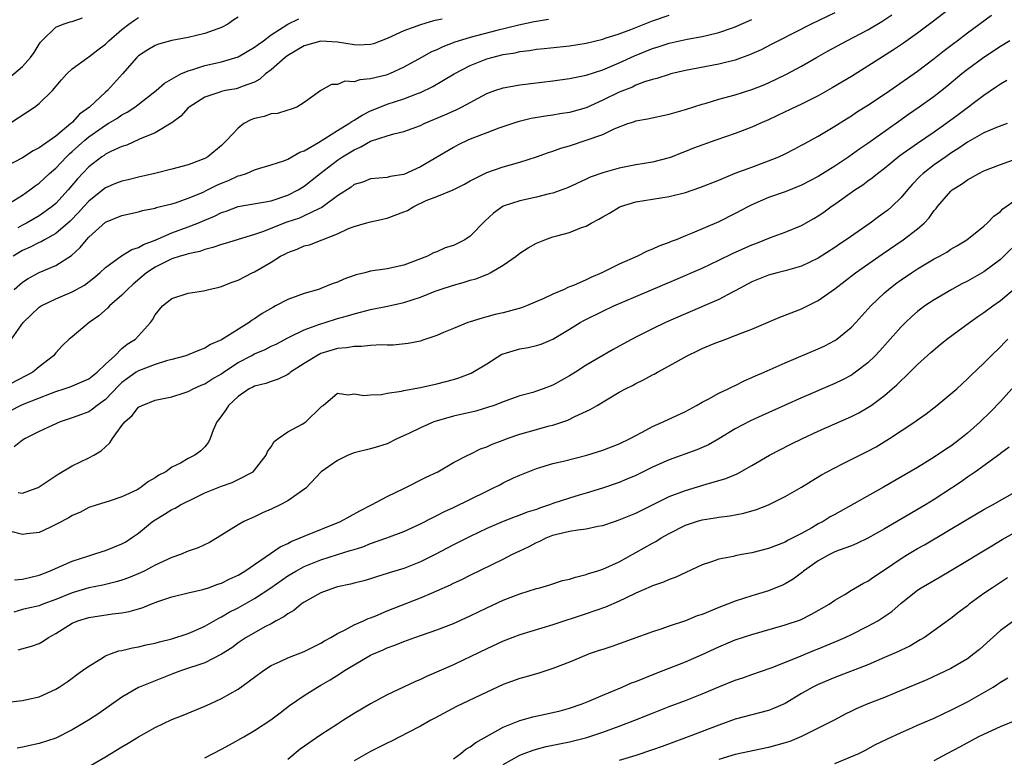
# Model space of a CAD drawing. Units: inches. Extents: x 2559000 to 2562000, y 1512000 to 1515000.
# Drawn here: x 2559595 to 2559713, y 1513381 to 1513470 of the extents above; entities that cross this region are included whole.
import ezdxf

# ---------------------------------------------------------------- set-up
doc = ezdxf.new("R2010")
doc.units = ezdxf.units.IN
doc.header["$MEASUREMENT"] = 0
doc.layers.add('LD25591512_2ft', color=93, linetype='Continuous')

msp = doc.modelspace()

# ---------------------------------------------------------------- linework, layer by layer
at = {"layer": 'LD25591512_2ft'}
for points, elevation in [([(2559709, 1513472.55), (2559704.76, 1513469.24), (2559703, 1513467.92), (2559701.3, 1513466.7), (2559700.1, 1513465.9), (2559697, 1513463.93), (2559695, 1513462.7), (2559692.69, 1513461.31), (2559691, 1513460.36), (2559689, 1513459.36), (2559687, 1513458.43), (2559685, 1513457.46), (2559683.94, 1513457), (2559683, 1513456.56), (2559681, 1513455.82), (2559678.64, 1513455), (2559675.97, 1513454.03), (2559675, 1513453.63), (2559674.54, 1513453.46), (2559673.38, 1513453), (2559673, 1513452.87), (2559671, 1513452.37), (2559669, 1513452.02), (2559667, 1513451.62), (2559665, 1513451.08), (2559663.47, 1513450.53), (2559663, 1513450.3), (2559660.74, 1513449.26), (2559659, 1513448.63), (2559658.52, 1513448.52), (2559657, 1513448.12), (2559655, 1513447.68), (2559653, 1513447.04), (2559651.81, 1513446.19), (2559650.78, 1513445.22), (2559649, 1513443.41), (2559648.36, 1513443), (2559647, 1513442.29), (2559645.99, 1513442.01), (2559645, 1513441.55), (2559644.6, 1513441.41), (2559643.87, 1513441), (2559641, 1513439.93), (2559639, 1513439.48), (2559637, 1513439.2), (2559636.29, 1513439), (2559635.25, 1513438.75), (2559635, 1513438.67), (2559633.78, 1513438.22), (2559633, 1513437.87), (2559632.34, 1513437.66), (2559631, 1513437.1), (2559630.7, 1513437), (2559629, 1513436.52), (2559628.21, 1513436.21), (2559627, 1513435.77), (2559625.54, 1513435), (2559625.18, 1513434.82), (2559623.91, 1513434.09), (2559623, 1513433.46), (2559622.71, 1513433.29), (2559622.34, 1513433), (2559619, 1513430.91), (2559617.67, 1513430.33), (2559617, 1513429.9), (2559616.34, 1513429.66), (2559615, 1513429.1), (2559614.72, 1513429), (2559613, 1513428.53), (2559612.38, 1513428.38), (2559611, 1513427.95), (2559609, 1513427.19), (2559608.71, 1513427), (2559607, 1513425.76), (2559606.6, 1513425.4), (2559605, 1513423.72), (2559604, 1513423), (2559603.46, 1513422.54), (2559603, 1513422.24), (2559602.11, 1513421.89), (2559601, 1513421.48), (2559599.53, 1513421), (2559598.59, 1513420.59), (2559597, 1513419.84), (2559595.32, 1513419), (2559595, 1513418.8), (2559593.99, 1513418.01)], 8948), ([(2559693, 1513470.37), (2559690.16, 1513469), (2559686.21, 1513467), (2559685.42, 1513466.58), (2559684.1, 1513465.9), (2559682.71, 1513465.29), (2559681, 1513464.67), (2559679, 1513464.18), (2559675, 1513463.41), (2559673.23, 1513463), (2559673, 1513462.94), (2559671.55, 1513462.45), (2559671, 1513462.32), (2559670.03, 1513462.03), (2559669, 1513461.63), (2559668.58, 1513461.42), (2559667, 1513460.8), (2559665, 1513459.82), (2559663, 1513458.93), (2559661, 1513458.36), (2559659.82, 1513458.18), (2559659, 1513458.03), (2559658.08, 1513457.92), (2559656.38, 1513457.62), (2559654.76, 1513457.24), (2559652.47, 1513456.47), (2559651, 1513455.91), (2559649.2, 1513455.2), (2559648.74, 1513455), (2559647.56, 1513454.43), (2559647, 1513454.14), (2559643, 1513451.79), (2559641, 1513450.85), (2559639.37, 1513450.63), (2559639, 1513450.51), (2559637, 1513450.35), (2559636.07, 1513449.93), (2559635, 1513449.64), (2559634.65, 1513449.35), (2559633, 1513448.3), (2559631.13, 1513446.87), (2559630.68, 1513446.68), (2559629, 1513445.86), (2559628.4, 1513445.6), (2559626.9, 1513445.1), (2559623.95, 1513443.95), (2559623, 1513443.63), (2559619.46, 1513442.54), (2559619, 1513442.42), (2559617.96, 1513442.04), (2559617, 1513441.81), (2559616.41, 1513441.59), (2559615, 1513441.29), (2559614.79, 1513441.21), (2559614.02, 1513441), (2559613, 1513440.67), (2559611, 1513439.69), (2559609.95, 1513439), (2559609.44, 1513438.56), (2559608.35, 1513437.65), (2559607.66, 1513437), (2559607, 1513436.29), (2559605.51, 1513435), (2559605.27, 1513434.73), (2559604.19, 1513433.81), (2559603.02, 1513433), (2559601, 1513431.29), (2559600.63, 1513431), (2559599.8, 1513430.2), (2559599, 1513429.33), (2559598.74, 1513429), (2559597, 1513427.66), (2559596.24, 1513427), (2559592.8, 1513425.2)], 8944), ([(2559621, 1513469.87), (2559620.49, 1513469.51), (2559619.79, 1513469), (2559619, 1513468.61), (2559617, 1513467.88), (2559615, 1513467.39), (2559613, 1513467.02), (2559611.41, 1513466.59), (2559611, 1513466.43), (2559610.11, 1513465.89), (2559609, 1513465.18), (2559608.81, 1513465), (2559607.08, 1513463), (2559605.25, 1513461), (2559605, 1513460.8), (2559603.07, 1513459), (2559601.86, 1513458.14), (2559601, 1513457.16), (2559600.91, 1513457.09), (2559600.82, 1513457), (2559599, 1513455.51), (2559597, 1513454.08), (2559596.29, 1513453.71), (2559595, 1513452.88), (2559593, 1513451.84)], 8932), ([(2559593.41, 1513447.4), (2559595, 1513448.38), (2559595.88, 1513449), (2559596.52, 1513449.48), (2559597, 1513449.82), (2559598.25, 1513451), (2559599, 1513451.63), (2559600.3, 1513453), (2559600.65, 1513453.35), (2559601, 1513453.63), (2559602.52, 1513455), (2559603, 1513455.4), (2559605, 1513456.8), (2559605.35, 1513457), (2559606.36, 1513457.64), (2559607, 1513458.06), (2559607.63, 1513458.37), (2559608.56, 1513459), (2559611.13, 1513461), (2559612.11, 1513461.89), (2559614.1, 1513463), (2559615, 1513463.39), (2559615.53, 1513463.53), (2559617, 1513464.01), (2559619, 1513464.45), (2559621, 1513465.06), (2559623, 1513466.22), (2559623.44, 1513466.56), (2559624.07, 1513467), (2559625, 1513467.7), (2559627, 1513468.99), (2559628.33, 1513469.67)], 8934), ([(2559593.42, 1513462.58), (2559595, 1513463.91), (2559595.98, 1513465), (2559596.42, 1513465.58), (2559597, 1513466.59), (2559597.17, 1513466.83), (2559597.32, 1513467), (2559599, 1513468.64), (2559599.91, 1513469), (2559600.73, 1513469.27), (2559601, 1513469.33), (2559602.23, 1513469.77)], 8928), ([(2559593.44, 1513457), (2559596.43, 1513459), (2559597, 1513459.42), (2559598.63, 1513461), (2559599.71, 1513462.29), (2559600.36, 1513463), (2559601, 1513463.63), (2559602.86, 1513465), (2559603, 1513465.08), (2559604.08, 1513465.92), (2559605, 1513466.6), (2559605.4, 1513467), (2559607, 1513468.36), (2559607.83, 1513469), (2559608.51, 1513469.49), (2559609, 1513469.83)], 8930), ([(2559593.6, 1513422.4), (2559594.75, 1513423), (2559595.19, 1513423.19), (2559598.49, 1513424.49), (2559599, 1513424.67), (2559600.04, 1513425), (2559600.76, 1513425.24), (2559602.17, 1513425.83), (2559603, 1513426.22), (2559603.99, 1513427), (2559605, 1513427.96), (2559606.13, 1513429), (2559607, 1513429.86), (2559607.62, 1513430.38), (2559608.64, 1513431), (2559610.44, 1513433), (2559610.69, 1513433.31), (2559611, 1513433.93), (2559611.9, 1513435), (2559613, 1513435.91), (2559615, 1513436.56), (2559616.84, 1513436.84), (2559617.46, 1513437), (2559618.73, 1513437.27), (2559619, 1513437.34), (2559620.17, 1513437.83), (2559621, 1513438.12), (2559622.72, 1513439), (2559623, 1513439.12), (2559625, 1513440.27), (2559626.12, 1513441), (2559626.71, 1513441.29), (2559627, 1513441.46), (2559628.15, 1513441.85), (2559629, 1513442.24), (2559629.62, 1513442.38), (2559631.14, 1513443), (2559633, 1513443.71), (2559634.34, 1513444.34), (2559635, 1513444.6), (2559636.37, 1513445), (2559637, 1513445.16), (2559639, 1513445.59), (2559641, 1513446.34), (2559641.46, 1513446.54), (2559642.22, 1513447), (2559643.71, 1513447.71), (2559645, 1513448.22), (2559646.97, 1513449.03), (2559648.31, 1513449.69), (2559649, 1513450.09), (2559651, 1513451.11), (2559653, 1513451.79), (2559655, 1513452.36), (2559657, 1513453), (2559658.47, 1513453.53), (2559659, 1513453.67), (2559659.96, 1513454.04), (2559661, 1513454.34), (2559663, 1513455), (2559665, 1513455.71), (2559666.38, 1513456.38), (2559668.02, 1513457), (2559668.77, 1513457.23), (2559669, 1513457.33), (2559670.41, 1513457.59), (2559673, 1513458.14), (2559675, 1513458.71), (2559677, 1513459.35), (2559677.48, 1513459.48), (2559679, 1513459.94), (2559681, 1513460.48), (2559683, 1513461.12), (2559684.34, 1513461.66), (2559685, 1513461.94), (2559687.08, 1513462.92), (2559689, 1513463.95), (2559690.8, 1513465), (2559692.21, 1513465.79), (2559694.44, 1513467), (2559697, 1513468.34), (2559698.67, 1513469.33), (2559699.88, 1513470.12)], 8946), ([(2559593.68, 1513431), (2559595.07, 1513433), (2559597, 1513434.84), (2559597.25, 1513435), (2559599, 1513435.88), (2559601, 1513436.7), (2559602.49, 1513437.51), (2559603.61, 1513438.39), (2559604.32, 1513439), (2559605, 1513439.66), (2559606.95, 1513441.05), (2559608.19, 1513441.81), (2559609, 1513442.05), (2559609.59, 1513442.41), (2559611, 1513442.96), (2559613, 1513443.81), (2559615, 1513444.53), (2559616.17, 1513445), (2559617, 1513445.36), (2559618.16, 1513445.84), (2559619, 1513446.26), (2559619.56, 1513446.44), (2559621, 1513446.99), (2559625, 1513447.7), (2559627, 1513448.36), (2559628.24, 1513449), (2559629, 1513449.47), (2559630.91, 1513451), (2559633, 1513452.58), (2559633.61, 1513453), (2559635, 1513453.86), (2559635.8, 1513454.2), (2559637, 1513454.88), (2559639, 1513455.55), (2559639.79, 1513455.79), (2559641, 1513456.05), (2559643, 1513456.79), (2559643.44, 1513457), (2559645.95, 1513458.05), (2559647.33, 1513458.67), (2559647.98, 1513459), (2559651, 1513460.63), (2559652, 1513461), (2559653, 1513461.34), (2559655, 1513461.7), (2559659, 1513462.16), (2559661, 1513462.45), (2559663, 1513462.87), (2559665, 1513463.51), (2559665.84, 1513463.84), (2559667, 1513464.33), (2559668.82, 1513465.18), (2559671, 1513466.08), (2559671.71, 1513466.29), (2559673, 1513466.73), (2559675.19, 1513467.19), (2559677, 1513467.51), (2559677.69, 1513467.69), (2559679, 1513467.99), (2559680.52, 1513468.52), (2559681, 1513468.67), (2559683, 1513469.55)], 8942), ([(2559658.44, 1513469.56), (2559657, 1513469.34), (2559656.73, 1513469.27), (2559654.89, 1513468.89), (2559652.24, 1513468.24), (2559649, 1513467.39), (2559647.17, 1513466.83), (2559645.72, 1513466.28), (2559645, 1513465.91), (2559644.35, 1513465.65), (2559643.14, 1513465), (2559641, 1513463.8), (2559639.26, 1513463), (2559639.07, 1513462.93), (2559638.86, 1513462.86), (2559637, 1513462.39), (2559635.7, 1513462.3), (2559635, 1513462.04), (2559633.88, 1513462.12), (2559633, 1513461.74), (2559632.28, 1513461.72), (2559631, 1513460.99), (2559629, 1513459.55), (2559628.09, 1513459), (2559627.3, 1513458.7), (2559627, 1513458.62), (2559625.78, 1513458.22), (2559625, 1513458.17), (2559624.14, 1513457.86), (2559623, 1513457.62), (2559622.55, 1513457.45), (2559621.72, 1513457), (2559621, 1513456.46), (2559619.63, 1513455), (2559619, 1513454.37), (2559617.34, 1513453), (2559617, 1513452.81), (2559615, 1513452.04), (2559613, 1513451.5), (2559610.96, 1513451), (2559609, 1513450.56), (2559607.76, 1513450.24), (2559607, 1513450.07), (2559606.22, 1513449.78), (2559605, 1513449.24), (2559604.86, 1513449.14), (2559603, 1513447.66), (2559602.4, 1513447), (2559601.74, 1513446.26), (2559600.75, 1513445.25), (2559599, 1513443.74), (2559597.66, 1513443), (2559597.25, 1513442.75), (2559597, 1513442.65), (2559595.91, 1513442.09), (2559595, 1513441.69), (2559593.88, 1513441)], 8938), ([(2559593.98, 1513437), (2559595, 1513437.86), (2559595.68, 1513438.32), (2559597, 1513439.05), (2559599, 1513439.9), (2559600.89, 1513441.11), (2559601.95, 1513442.05), (2559602.71, 1513443), (2559603, 1513443.32), (2559605, 1513445.1), (2559607, 1513445.93), (2559609, 1513446.37), (2559609.46, 1513446.54), (2559611, 1513446.81), (2559611.13, 1513446.87), (2559613, 1513447.33), (2559613.46, 1513447.46), (2559615, 1513447.99), (2559616.71, 1513448.71), (2559617.33, 1513449), (2559618.43, 1513449.57), (2559619, 1513449.83), (2559619.84, 1513450.16), (2559621, 1513450.7), (2559621.25, 1513450.75), (2559622.04, 1513451), (2559623, 1513451.41), (2559623.62, 1513451.62), (2559625, 1513452.03), (2559626.53, 1513452.53), (2559627, 1513452.72), (2559627.51, 1513453), (2559628.44, 1513453.56), (2559629, 1513453.72), (2559630.72, 1513454.72), (2559633, 1513456.19), (2559634.36, 1513457), (2559634.72, 1513457.28), (2559635, 1513457.42), (2559635.96, 1513458.04), (2559637, 1513458.55), (2559638.09, 1513459), (2559639, 1513459.35), (2559641, 1513460.01), (2559642.65, 1513460.65), (2559643, 1513460.78), (2559644.52, 1513461.48), (2559647.08, 1513463), (2559649, 1513464.02), (2559651, 1513464.82), (2559651.63, 1513465), (2559653, 1513465.33), (2559654.44, 1513465.56), (2559655, 1513465.7), (2559656.17, 1513465.83), (2559657, 1513465.98), (2559657.94, 1513466.06), (2559661, 1513466.38), (2559663, 1513466.71), (2559665, 1513467.2), (2559665.3, 1513467.3), (2559667, 1513467.86), (2559668.38, 1513468.38), (2559671, 1513469.42), (2559673, 1513470.09)], 8940), ([(2559645.61, 1513469.61), (2559644.6, 1513469.4), (2559643, 1513468.93), (2559641, 1513468.2), (2559639, 1513467.26), (2559638.28, 1513467), (2559637.35, 1513466.65), (2559637, 1513466.54), (2559635.51, 1513466.49), (2559635, 1513466.5), (2559633, 1513466.85), (2559631, 1513466.96), (2559629, 1513466.38), (2559627, 1513465.22), (2559626.7, 1513465), (2559625, 1513463.51), (2559624.33, 1513463), (2559623.65, 1513462.35), (2559623, 1513462.02), (2559621.48, 1513461.48), (2559621, 1513461.27), (2559620.78, 1513461.22), (2559619.49, 1513461), (2559619, 1513460.89), (2559618.81, 1513460.81), (2559617, 1513460.19), (2559615.1, 1513459), (2559615, 1513458.91), (2559614.11, 1513457.89), (2559613, 1513457.11), (2559612.95, 1513457.05), (2559611, 1513455.9), (2559609.11, 1513455.11), (2559607.58, 1513454.42), (2559607, 1513454.24), (2559605.64, 1513453.64), (2559605, 1513453.3), (2559604.83, 1513453.17), (2559604.56, 1513453), (2559603, 1513451.8), (2559601.64, 1513450.36), (2559600.49, 1513449), (2559599, 1513447.38), (2559598.57, 1513447), (2559597, 1513445.87), (2559595.49, 1513445), (2559595, 1513444.75), (2559594.43, 1513444.43)], 8936), ([(2559594.49, 1513412.49), (2559595, 1513412.42), (2559596.65, 1513413), (2559596.9, 1513413.1), (2559597.49, 1513413.49), (2559599.29, 1513414.71), (2559601, 1513415.69), (2559603, 1513416.67), (2559603.61, 1513417), (2559604.48, 1513417.52), (2559605, 1513418.01), (2559605.53, 1513418.47), (2559605.84, 1513419), (2559607, 1513420.57), (2559607.33, 1513421), (2559608.23, 1513421.78), (2559609, 1513422.77), (2559609.43, 1513423), (2559611, 1513423.62), (2559611.79, 1513423.79), (2559613, 1513424.03), (2559614.5, 1513424.5), (2559615, 1513424.67), (2559615.58, 1513425), (2559616.56, 1513425.44), (2559617, 1513425.59), (2559617.85, 1513426.15), (2559619, 1513426.82), (2559619.25, 1513427), (2559621, 1513428.16), (2559622.6, 1513429), (2559623, 1513429.23), (2559624.26, 1513429.74), (2559625, 1513430.14), (2559625.59, 1513430.41), (2559627, 1513431.15), (2559627.27, 1513431.27), (2559629, 1513432.13), (2559630.75, 1513432.75), (2559631, 1513432.85), (2559631.51, 1513433), (2559633, 1513433.48), (2559634.2, 1513433.8), (2559635, 1513434.07), (2559635.76, 1513434.24), (2559637, 1513434.57), (2559639.04, 1513434.96), (2559641, 1513435.41), (2559643, 1513436.06), (2559644.77, 1513436.77), (2559645.38, 1513437), (2559647, 1513437.53), (2559648.15, 1513437.85), (2559649, 1513438.12), (2559649.71, 1513438.29), (2559651, 1513438.81), (2559651.15, 1513438.85), (2559651.42, 1513439), (2559653, 1513439.93), (2559654.55, 1513441), (2559655, 1513441.37), (2559656, 1513442), (2559657, 1513442.59), (2559658.03, 1513443), (2559659, 1513443.33), (2559659.47, 1513443.48), (2559661, 1513443.87), (2559662.45, 1513444.45), (2559663, 1513444.64), (2559663.61, 1513445), (2559664.54, 1513445.46), (2559665, 1513445.74), (2559665.81, 1513446.19), (2559667, 1513446.93), (2559667.15, 1513447), (2559669, 1513447.58), (2559673, 1513448.2), (2559675, 1513448.71), (2559676.7, 1513449.3), (2559679, 1513450.19), (2559679.56, 1513450.44), (2559681, 1513451.01), (2559683, 1513451.77), (2559685, 1513452.5), (2559686.24, 1513453), (2559687, 1513453.37), (2559688.08, 1513453.92), (2559689, 1513454.4), (2559689.38, 1513454.62), (2559691, 1513455.49), (2559693, 1513456.7), (2559694.41, 1513457.59), (2559695, 1513457.95), (2559695.63, 1513458.37), (2559697, 1513459.23), (2559697.66, 1513459.66), (2559699.65, 1513461), (2559703, 1513463.34), (2559705, 1513464.86), (2559706.19, 1513465.81), (2559707.32, 1513466.68), (2559707.76, 1513467), (2559709, 1513467.95), (2559711.91, 1513470.09)], 8950), ([(2559714.13, 1513467), (2559713, 1513466.3), (2559711, 1513464.98), (2559709, 1513463.54), (2559708.32, 1513463), (2559706.52, 1513461.48), (2559705, 1513460.29), (2559703.2, 1513459), (2559701.89, 1513458.11), (2559700.72, 1513457.28), (2559697, 1513454.6), (2559696.03, 1513453.97), (2559694.68, 1513453), (2559693, 1513451.89), (2559691, 1513450.61), (2559689, 1513449.57), (2559687, 1513448.78), (2559685, 1513448.07), (2559683, 1513447.21), (2559682.58, 1513447), (2559681, 1513446.15), (2559679, 1513445.17), (2559675.8, 1513443.8), (2559675, 1513443.48), (2559673.86, 1513443), (2559673.24, 1513442.76), (2559673, 1513442.65), (2559671.78, 1513442.22), (2559671, 1513441.85), (2559670.37, 1513441.63), (2559669.18, 1513441), (2559667, 1513440.04), (2559664.91, 1513439), (2559663.55, 1513438.45), (2559663, 1513438.17), (2559661.47, 1513437.47), (2559661, 1513437.29), (2559660.78, 1513437.22), (2559660.34, 1513437), (2559659, 1513436.41), (2559657.89, 1513435.89), (2559655.8, 1513435), (2559655.21, 1513434.79), (2559653, 1513434.17), (2559652.02, 1513433.98), (2559651, 1513433.67), (2559650.46, 1513433.54), (2559649, 1513433.09), (2559648.74, 1513433), (2559647, 1513432.3), (2559645.81, 1513431.81), (2559645, 1513431.45), (2559643.18, 1513430.82), (2559643, 1513430.77), (2559641.53, 1513430.47), (2559639.72, 1513430.28), (2559639, 1513430.28), (2559638.32, 1513430.32), (2559637, 1513430.22), (2559635.91, 1513430.09), (2559635, 1513430.11), (2559634.07, 1513429.93), (2559633, 1513429.85), (2559631, 1513429.25), (2559630.5, 1513429), (2559629, 1513428.07), (2559627.33, 1513427), (2559627.16, 1513426.84), (2559627, 1513426.73), (2559625.83, 1513426.17), (2559625, 1513425.9), (2559624.35, 1513425.65), (2559623, 1513425.34), (2559622.79, 1513425.21), (2559622.36, 1513425), (2559621, 1513424.07), (2559619.84, 1513423), (2559619.52, 1513422.48), (2559619, 1513421.75), (2559618.7, 1513421.3), (2559618.46, 1513421), (2559618.01, 1513420.01), (2559617.65, 1513419), (2559617.45, 1513418.55), (2559617, 1513418), (2559616.5, 1513417.5), (2559615.8, 1513417), (2559615, 1513416.61), (2559614.04, 1513416.04), (2559613, 1513415.53), (2559612.3, 1513415), (2559611.43, 1513414.57), (2559611, 1513414.25), (2559610.2, 1513413.8), (2559609.15, 1513413), (2559608.83, 1513412.83), (2559607, 1513411.98), (2559605.46, 1513411.46), (2559604.01, 1513411), (2559603, 1513410.66), (2559601.91, 1513410.09), (2559601, 1513409.7), (2559600.57, 1513409.43), (2559599, 1513408.61), (2559598.28, 1513408.28), (2559597, 1513407.67), (2559595.5, 1513407.5), (2559595, 1513407.43), (2559592.16, 1513408.16)], 8952), ([(2559594.04, 1513401.96), (2559595, 1513402.05), (2559597, 1513402.53), (2559598.24, 1513403), (2559601, 1513404.22), (2559603, 1513404.86), (2559603.5, 1513405), (2559604.62, 1513405.38), (2559605, 1513405.49), (2559607, 1513406.29), (2559607.46, 1513406.54), (2559608.16, 1513407), (2559609, 1513407.58), (2559610.7, 1513409), (2559611, 1513409.21), (2559612.13, 1513409.87), (2559613, 1513410.42), (2559613.4, 1513410.6), (2559614.04, 1513411), (2559615.93, 1513411.93), (2559617, 1513412.43), (2559619, 1513413.26), (2559620.3, 1513413.7), (2559621, 1513414.04), (2559622.82, 1513415), (2559623, 1513415.19), (2559624.4, 1513417), (2559624.56, 1513417.44), (2559625, 1513418), (2559625.36, 1513418.64), (2559625.83, 1513419), (2559627, 1513419.82), (2559628.74, 1513420.74), (2559629.2, 1513421), (2559631, 1513422.79), (2559631.11, 1513422.89), (2559631.28, 1513423), (2559633, 1513424.46), (2559634.28, 1513424.28), (2559635, 1513424.41), (2559636.19, 1513424.19), (2559637, 1513424.27), (2559638.33, 1513424.32), (2559639, 1513424.46), (2559640.73, 1513424.73), (2559641, 1513424.8), (2559643, 1513425.17), (2559645, 1513425.61), (2559647, 1513426.12), (2559647.66, 1513426.34), (2559649.11, 1513426.89), (2559651, 1513428.03), (2559652.83, 1513429.17), (2559653, 1513429.24), (2559655, 1513429.84), (2559656.01, 1513429.99), (2559657, 1513430.21), (2559657.59, 1513430.41), (2559659, 1513430.99), (2559661, 1513432.19), (2559662.3, 1513433), (2559662.74, 1513433.25), (2559665, 1513434.36), (2559666.36, 1513435), (2559669, 1513436.14), (2559673.82, 1513438.18), (2559677, 1513439.57), (2559679, 1513440.51), (2559680.66, 1513441.34), (2559683, 1513442.38), (2559683.46, 1513442.54), (2559685.26, 1513443.26), (2559687, 1513443.89), (2559689, 1513444.71), (2559690.46, 1513445.54), (2559691, 1513445.87), (2559691.67, 1513446.33), (2559692.58, 1513447), (2559693, 1513447.28), (2559695.41, 1513449), (2559696.38, 1513449.62), (2559697, 1513450.09), (2559697.53, 1513450.47), (2559698.14, 1513451), (2559699, 1513451.64), (2559700.85, 1513453.15), (2559703, 1513454.66), (2559705, 1513456.03), (2559706.38, 1513457), (2559707.89, 1513458.11), (2559711, 1513460.45), (2559712.53, 1513461.47), (2559713, 1513461.82), (2559713.74, 1513462.26)], 8954), ([(2559713.78, 1513457), (2559712.52, 1513456.52), (2559711, 1513455.89), (2559709, 1513454.76), (2559707.97, 1513454.03), (2559707, 1513453.42), (2559706.39, 1513453), (2559705, 1513452.02), (2559703.66, 1513451), (2559703.32, 1513450.68), (2559702.34, 1513449.66), (2559701.76, 1513449), (2559701, 1513448.08), (2559699.9, 1513447), (2559699.42, 1513446.58), (2559699, 1513446.26), (2559698.26, 1513445.74), (2559697.27, 1513445), (2559694.39, 1513443), (2559693.55, 1513442.45), (2559693, 1513442.05), (2559691, 1513440.77), (2559689, 1513439.81), (2559687, 1513439.22), (2559686.06, 1513439), (2559685, 1513438.73), (2559683, 1513437.93), (2559681, 1513436.82), (2559680.65, 1513436.65), (2559679, 1513435.78), (2559675, 1513434.06), (2559672.59, 1513433), (2559671, 1513432.24), (2559669, 1513431.22), (2559667, 1513430.13), (2559666.26, 1513429.74), (2559663, 1513427.85), (2559661.7, 1513427), (2559661, 1513426.56), (2559659, 1513425.44), (2559658.67, 1513425.33), (2559657.83, 1513425), (2559657, 1513424.7), (2559656.56, 1513424.56), (2559655, 1513424.15), (2559653, 1513423.43), (2559651.91, 1513423), (2559651.23, 1513422.77), (2559649.68, 1513422.32), (2559647, 1513421.7), (2559644.9, 1513421.1), (2559644.64, 1513421), (2559643, 1513420.3), (2559641.62, 1513419.62), (2559640.25, 1513419), (2559639, 1513418.38), (2559637.96, 1513418.04), (2559637, 1513417.75), (2559635, 1513417.26), (2559634.29, 1513417), (2559633, 1513416.37), (2559631.04, 1513415), (2559629.17, 1513413), (2559627, 1513411.5), (2559626.1, 1513411), (2559625, 1513410.49), (2559623.97, 1513410.03), (2559623, 1513409.57), (2559621.7, 1513409), (2559621, 1513408.6), (2559618.49, 1513407), (2559617.54, 1513406.46), (2559616.18, 1513405.82), (2559615, 1513405.41), (2559614.07, 1513405), (2559613, 1513404.65), (2559611, 1513403.7), (2559609.67, 1513403), (2559609.22, 1513402.78), (2559607.8, 1513402.2), (2559607, 1513401.91), (2559606.3, 1513401.7), (2559604.68, 1513401.32), (2559603, 1513400.97), (2559601, 1513400.39), (2559599, 1513399.57), (2559597.44, 1513399), (2559597, 1513398.82), (2559595.51, 1513398.49), (2559595, 1513398.36), (2559593.95, 1513398.05)], 8956), ([(2559594.48, 1513393.52), (2559596.07, 1513393.93), (2559597, 1513394.27), (2559597.47, 1513394.53), (2559598.13, 1513395), (2559599, 1513395.48), (2559601, 1513396.72), (2559601.66, 1513397), (2559603, 1513397.42), (2559605.85, 1513397.85), (2559607, 1513397.97), (2559607.88, 1513398.12), (2559609, 1513398.46), (2559609.43, 1513398.57), (2559610.47, 1513399), (2559611.33, 1513399.33), (2559613, 1513399.9), (2559615, 1513400.37), (2559616.77, 1513400.77), (2559617.44, 1513401), (2559618.57, 1513401.43), (2559619, 1513401.55), (2559619.95, 1513402.05), (2559621, 1513402.51), (2559621.81, 1513403), (2559626.07, 1513405.93), (2559627, 1513406.35), (2559627.42, 1513406.58), (2559628.51, 1513407), (2559629, 1513407.22), (2559633.36, 1513409), (2559635.71, 1513410.29), (2559637.12, 1513411), (2559639, 1513412.02), (2559641.07, 1513413), (2559643.68, 1513414.32), (2559645.1, 1513415), (2559647, 1513416.11), (2559648.73, 1513417), (2559649, 1513417.12), (2559650.25, 1513417.75), (2559651, 1513417.99), (2559651.66, 1513418.34), (2559653, 1513418.81), (2559653.47, 1513419), (2559655, 1513419.52), (2559657, 1513420.1), (2559658.52, 1513420.52), (2559659, 1513420.63), (2559660.79, 1513421.21), (2559661.65, 1513421.65), (2559663.5, 1513422.5), (2559664.32, 1513423), (2559667, 1513424.58), (2559667.76, 1513425), (2559668.59, 1513425.41), (2559669, 1513425.64), (2559669.93, 1513426.07), (2559671, 1513426.67), (2559671.22, 1513426.78), (2559671.6, 1513427), (2559673, 1513427.76), (2559675.17, 1513429), (2559676.43, 1513429.57), (2559677, 1513429.85), (2559678.46, 1513430.46), (2559679.85, 1513431), (2559681, 1513431.42), (2559681.71, 1513431.71), (2559683, 1513432.2), (2559686.37, 1513433.63), (2559687, 1513433.87), (2559689, 1513434.67), (2559691, 1513435.67), (2559693, 1513437.08), (2559695.5, 1513439), (2559698.73, 1513441.27), (2559701.27, 1513443), (2559703, 1513444.31), (2559703.78, 1513445), (2559704.38, 1513445.62), (2559705, 1513446.52), (2559705.23, 1513446.77), (2559705.4, 1513447), (2559707, 1513448.85), (2559707.18, 1513449), (2559708.3, 1513449.7), (2559709, 1513450.23), (2559710.36, 1513451), (2559711, 1513451.32), (2559713, 1513452.07), (2559715, 1513452.79)], 8958), ([(2559593.2, 1513387.2), (2559595, 1513387.4), (2559595.5, 1513387.5), (2559597, 1513387.85), (2559599, 1513388.74), (2559599.42, 1513389), (2559600.37, 1513389.63), (2559601, 1513390.09), (2559601.51, 1513390.49), (2559602.25, 1513391), (2559603, 1513391.55), (2559604.32, 1513392.32), (2559605, 1513392.76), (2559605.6, 1513393), (2559606.63, 1513393.37), (2559607, 1513393.44), (2559608.26, 1513393.74), (2559609, 1513393.86), (2559609.91, 1513394.09), (2559611, 1513394.31), (2559611.52, 1513394.48), (2559613, 1513394.84), (2559615, 1513395.48), (2559615.82, 1513395.82), (2559617, 1513396.34), (2559618.67, 1513397.33), (2559619, 1513397.48), (2559619.95, 1513398.05), (2559621, 1513398.59), (2559623, 1513399.7), (2559624.97, 1513401), (2559627, 1513402.42), (2559627.96, 1513403), (2559629, 1513403.56), (2559631, 1513404.36), (2559633, 1513405), (2559634.53, 1513405.47), (2559635, 1513405.63), (2559636.05, 1513405.95), (2559637, 1513406.32), (2559638.96, 1513407), (2559641, 1513407.79), (2559643, 1513408.7), (2559644.51, 1513409.49), (2559645, 1513409.71), (2559645.85, 1513410.15), (2559647, 1513410.67), (2559651, 1513412.67), (2559651.74, 1513413), (2559652.59, 1513413.41), (2559653, 1513413.64), (2559654.24, 1513414.24), (2559655, 1513414.57), (2559657, 1513415.4), (2559657.55, 1513415.55), (2559659, 1513415.99), (2559660.27, 1513416.27), (2559663.09, 1513417), (2559665, 1513417.58), (2559667, 1513418.35), (2559668.33, 1513419), (2559669, 1513419.37), (2559669.76, 1513419.76), (2559671, 1513420.45), (2559672.3, 1513421), (2559675, 1513422.28), (2559676.31, 1513423), (2559677, 1513423.4), (2559677.81, 1513423.81), (2559679, 1513424.46), (2559680.14, 1513425), (2559680.7, 1513425.3), (2559681, 1513425.42), (2559682.05, 1513425.95), (2559683, 1513426.35), (2559683.44, 1513426.56), (2559684.46, 1513427), (2559687, 1513428.15), (2559691, 1513429.81), (2559691.81, 1513430.19), (2559693, 1513430.82), (2559693.25, 1513431), (2559695, 1513432.45), (2559695.52, 1513433), (2559697.34, 1513435), (2559699, 1513436.57), (2559699.48, 1513437), (2559700.34, 1513437.66), (2559701, 1513438.14), (2559702.25, 1513439), (2559703, 1513439.48), (2559705, 1513440.67), (2559705.62, 1513441), (2559706.5, 1513441.5), (2559707, 1513441.84), (2559707.74, 1513442.26), (2559708.94, 1513443), (2559711, 1513444.65), (2559711.38, 1513445), (2559712.17, 1513445.83), (2559713, 1513446.41), (2559713.29, 1513446.71), (2559715, 1513447.93)], 8960), ([(2559715.21, 1513442.79), (2559713.4, 1513441), (2559713, 1513440.62), (2559711, 1513439.12), (2559709, 1513437.99), (2559708.34, 1513437.66), (2559707.12, 1513437), (2559705, 1513435.74), (2559703.87, 1513435), (2559703, 1513434.35), (2559702.28, 1513433.72), (2559701.52, 1513433), (2559701, 1513432.47), (2559699.37, 1513430.63), (2559698.42, 1513429.58), (2559697.88, 1513429), (2559697, 1513428.15), (2559695.51, 1513427), (2559695.21, 1513426.79), (2559695, 1513426.66), (2559693.92, 1513426.08), (2559693, 1513425.64), (2559689, 1513423.92), (2559687, 1513423.04), (2559684.22, 1513421.78), (2559682.85, 1513421.15), (2559681, 1513420.16), (2559679.03, 1513418.97), (2559677.75, 1513418.25), (2559676.36, 1513417.64), (2559673, 1513416.45), (2559671, 1513415.54), (2559669, 1513414.55), (2559667.92, 1513414.08), (2559667, 1513413.7), (2559664.99, 1513413), (2559663, 1513412.39), (2559662.16, 1513412.16), (2559661, 1513411.82), (2559659, 1513411.16), (2559658.57, 1513411), (2559657.39, 1513410.61), (2559657, 1513410.45), (2559655.89, 1513410.11), (2559655, 1513409.74), (2559654.44, 1513409.56), (2559653, 1513409), (2559651, 1513408.13), (2559649, 1513407.17), (2559647, 1513406.16), (2559644.8, 1513405), (2559643, 1513404.11), (2559641, 1513403.32), (2559639.22, 1513402.78), (2559639, 1513402.7), (2559637.69, 1513402.31), (2559637, 1513402.08), (2559636.17, 1513401.83), (2559635, 1513401.55), (2559634.58, 1513401.42), (2559633, 1513401.11), (2559632.63, 1513401), (2559631, 1513400.37), (2559629.61, 1513399.61), (2559629, 1513399.26), (2559628.61, 1513399), (2559627.74, 1513398.26), (2559627, 1513397.85), (2559626.53, 1513397.47), (2559625.6, 1513397), (2559625, 1513396.66), (2559624.31, 1513396.31), (2559622, 1513395), (2559621, 1513394.34), (2559620.24, 1513393.76), (2559619, 1513392.98), (2559617, 1513391.95), (2559614.16, 1513391), (2559613, 1513390.57), (2559611, 1513389.78), (2559609, 1513388.95), (2559607, 1513387.78), (2559604.19, 1513385.81), (2559602.95, 1513385), (2559601, 1513383.85), (2559599, 1513382.86), (2559597, 1513382.18), (2559595, 1513381.75), (2559594.35, 1513381.65)], 8962), ([(2559603, 1513379.41), (2559605, 1513380.58), (2559607, 1513381.8), (2559607.76, 1513382.24), (2559609, 1513383.02), (2559611, 1513384.15), (2559613, 1513385.08), (2559614.4, 1513385.6), (2559617, 1513386.69), (2559617.63, 1513387), (2559619, 1513387.62), (2559621, 1513388.75), (2559623, 1513390.2), (2559624.07, 1513391), (2559625, 1513391.6), (2559626.07, 1513392.08), (2559627, 1513392.53), (2559629, 1513393.3), (2559631, 1513394.3), (2559631.43, 1513394.57), (2559632.2, 1513395), (2559633, 1513395.49), (2559633.92, 1513395.92), (2559635, 1513396.51), (2559636.13, 1513397), (2559636.72, 1513397.28), (2559637, 1513397.37), (2559637.61, 1513397.61), (2559639, 1513398.2), (2559643, 1513399.78), (2559644.36, 1513400.36), (2559645, 1513400.61), (2559646.65, 1513401.35), (2559647, 1513401.53), (2559648, 1513402), (2559649, 1513402.51), (2559653, 1513404.46), (2559654.05, 1513405), (2559655, 1513405.46), (2559656.06, 1513405.94), (2559657, 1513406.45), (2559657.4, 1513406.6), (2559658.16, 1513407), (2559659, 1513407.33), (2559659.46, 1513407.46), (2559661, 1513407.81), (2559661.99, 1513407.99), (2559663, 1513408.1), (2559664.41, 1513408.41), (2559665, 1513408.52), (2559666.41, 1513409), (2559667, 1513409.19), (2559669, 1513410.01), (2559673, 1513411.99), (2559675, 1513412.75), (2559677.5, 1513413.5), (2559679.84, 1513414.16), (2559681.24, 1513414.76), (2559683, 1513415.76), (2559685.13, 1513417), (2559687.69, 1513418.31), (2559689.09, 1513419), (2559691, 1513419.88), (2559695, 1513421.68), (2559695.89, 1513422.11), (2559697, 1513422.75), (2559697.38, 1513423), (2559699, 1513424.2), (2559699.93, 1513425), (2559700.5, 1513425.5), (2559701, 1513426.01), (2559701.52, 1513426.48), (2559703, 1513427.94), (2559704.6, 1513429.4), (2559705.68, 1513430.32), (2559706.52, 1513431), (2559709.25, 1513433), (2559710.27, 1513433.73), (2559711, 1513434.22), (2559712.05, 1513435), (2559713, 1513435.66), (2559714.82, 1513437.18)], 8964), ([(2559617, 1513380.45), (2559619, 1513381.5), (2559619.97, 1513382.03), (2559621.7, 1513383), (2559623, 1513383.76), (2559624.96, 1513385.04), (2559626.1, 1513385.9), (2559627.22, 1513386.78), (2559629, 1513387.99), (2559630.59, 1513389), (2559631, 1513389.22), (2559632.12, 1513389.88), (2559633.34, 1513390.66), (2559633.83, 1513391), (2559635, 1513391.71), (2559637, 1513392.84), (2559637.35, 1513393), (2559638.51, 1513393.49), (2559639, 1513393.73), (2559639.93, 1513394.07), (2559641, 1513394.52), (2559642.32, 1513395), (2559645, 1513395.91), (2559647, 1513396.69), (2559649, 1513397.59), (2559651, 1513398.56), (2559653, 1513399.48), (2559655, 1513400.27), (2559657, 1513400.89), (2559657.43, 1513401), (2559658.64, 1513401.36), (2559660.15, 1513401.85), (2559661, 1513402.05), (2559661.71, 1513402.29), (2559663, 1513402.59), (2559663.3, 1513402.7), (2559664.29, 1513403), (2559665, 1513403.23), (2559667, 1513404.14), (2559669, 1513405.23), (2559671, 1513406.36), (2559671.42, 1513406.58), (2559672.07, 1513407), (2559673, 1513407.53), (2559675, 1513408.56), (2559676.31, 1513409), (2559677, 1513409.2), (2559678.58, 1513409.42), (2559679, 1513409.51), (2559680.34, 1513409.66), (2559682.01, 1513409.99), (2559683.55, 1513410.45), (2559685, 1513411), (2559687, 1513412), (2559689, 1513413.15), (2559690.14, 1513413.86), (2559691.39, 1513414.61), (2559692.1, 1513415), (2559693, 1513415.48), (2559693.93, 1513415.93), (2559697, 1513417.47), (2559697.98, 1513418.02), (2559699.61, 1513419), (2559702.65, 1513421), (2559703, 1513421.26), (2559704.02, 1513421.98), (2559705.32, 1513423), (2559707, 1513424.38), (2559707.71, 1513425), (2559709, 1513426.19), (2559709.4, 1513426.6), (2559711, 1513428.08), (2559711.88, 1513429), (2559713, 1513430.05), (2559713.45, 1513430.55), (2559713.89, 1513431)], 8966), ([(2559714.35, 1513425), (2559713, 1513423.47), (2559711.79, 1513422.21), (2559710.53, 1513421), (2559709, 1513419.64), (2559708.22, 1513419), (2559707, 1513418.08), (2559706.34, 1513417.66), (2559705, 1513416.74), (2559703, 1513415.52), (2559698.86, 1513413.14), (2559693, 1513409.85), (2559692.46, 1513409.54), (2559691.6, 1513409), (2559691, 1513408.69), (2559690.23, 1513408.23), (2559689, 1513407.55), (2559687.95, 1513407), (2559687.31, 1513406.69), (2559687, 1513406.5), (2559685, 1513405.74), (2559683, 1513405.22), (2559681.8, 1513405), (2559681, 1513404.84), (2559680.78, 1513404.78), (2559679, 1513404.45), (2559678.12, 1513404.12), (2559677, 1513403.78), (2559673.76, 1513402.24), (2559673, 1513402), (2559672.33, 1513401.67), (2559671, 1513401.24), (2559670.85, 1513401.15), (2559669, 1513400.34), (2559667.74, 1513399.74), (2559667, 1513399.37), (2559665.35, 1513398.65), (2559663, 1513397.83), (2559659, 1513396.53), (2559655, 1513395.33), (2559654.14, 1513395), (2559653, 1513394.56), (2559651, 1513393.62), (2559649, 1513392.64), (2559648.32, 1513392.32), (2559647, 1513391.71), (2559643.72, 1513390.28), (2559643, 1513389.94), (2559642.34, 1513389.66), (2559639, 1513388.06), (2559637, 1513386.97), (2559635, 1513385.81), (2559633.74, 1513385), (2559633, 1513384.55), (2559631, 1513383.24), (2559628.5, 1513381.5), (2559627, 1513380.25)], 8968), ([(2559714.05, 1513417.95), (2559713, 1513417.19), (2559712.9, 1513417.1), (2559709.98, 1513415), (2559709, 1513414.33), (2559708.23, 1513413.77), (2559707.09, 1513413), (2559705, 1513411.64), (2559703.96, 1513411), (2559703, 1513410.43), (2559702.08, 1513409.92), (2559699, 1513408.11), (2559697, 1513406.96), (2559695.68, 1513406.32), (2559695, 1513406.06), (2559693.53, 1513405.53), (2559693, 1513405.32), (2559692.35, 1513405), (2559691, 1513404.25), (2559689.23, 1513403), (2559689.11, 1513402.89), (2559687.96, 1513402.04), (2559687, 1513401.47), (2559686.68, 1513401.32), (2559685, 1513400.62), (2559683, 1513400.02), (2559681, 1513399.39), (2559680.04, 1513399), (2559679, 1513398.61), (2559677, 1513397.78), (2559676.41, 1513397.59), (2559675, 1513397.02), (2559673, 1513396.36), (2559672.01, 1513396.01), (2559671, 1513395.69), (2559666.09, 1513393.91), (2559665, 1513393.56), (2559664.59, 1513393.41), (2559663.35, 1513393), (2559663, 1513392.87), (2559661, 1513392.02), (2559659, 1513391.23), (2559657.3, 1513390.7), (2559655.76, 1513390.24), (2559655, 1513390.03), (2559653, 1513389.3), (2559651, 1513388.4), (2559647.35, 1513386.65), (2559644.75, 1513385.25), (2559644.26, 1513385), (2559643, 1513384.28), (2559641.52, 1513383.52), (2559639.53, 1513382.47), (2559639, 1513382.24), (2559637, 1513381.22), (2559635, 1513380.09)], 8970), ([(2559647, 1513380.34), (2559647.88, 1513381), (2559648.5, 1513381.5), (2559649, 1513381.79), (2559649.69, 1513382.31), (2559653, 1513384.18), (2559655, 1513384.98), (2559656.58, 1513385.42), (2559659, 1513385.94), (2559659.85, 1513386.15), (2559661, 1513386.46), (2559662.53, 1513387), (2559663.32, 1513387.32), (2559665, 1513388.05), (2559667.34, 1513389), (2559668.49, 1513389.51), (2559669, 1513389.7), (2559671.36, 1513390.64), (2559672.31, 1513391), (2559675, 1513392.06), (2559677, 1513392.95), (2559679, 1513393.88), (2559681, 1513394.7), (2559683, 1513395.37), (2559687, 1513396.51), (2559688.86, 1513397.14), (2559690.21, 1513397.79), (2559692.32, 1513399), (2559693, 1513399.49), (2559694.2, 1513400.2), (2559695, 1513400.7), (2559696.46, 1513401.54), (2559697, 1513401.8), (2559697.7, 1513402.3), (2559699, 1513403.16), (2559701, 1513404.52), (2559701.77, 1513405), (2559703, 1513405.74), (2559703.81, 1513406.19), (2559709, 1513409.29), (2559711, 1513410.45), (2559712.01, 1513411), (2559715, 1513412.71)], 8972), ([(2559653, 1513379.67), (2559655, 1513380.79), (2559655.52, 1513381), (2559656.6, 1513381.4), (2559657, 1513381.52), (2559658.18, 1513381.82), (2559661, 1513382.39), (2559663.08, 1513382.92), (2559665, 1513383.57), (2559667, 1513384.29), (2559668.87, 1513385), (2559671, 1513385.87), (2559673, 1513386.66), (2559675, 1513387.4), (2559677, 1513388.18), (2559679, 1513389.03), (2559681, 1513389.84), (2559681.89, 1513390.11), (2559683, 1513390.52), (2559685.34, 1513391.34), (2559688.65, 1513392.65), (2559690.54, 1513393.46), (2559691, 1513393.63), (2559693.39, 1513394.61), (2559694.25, 1513395), (2559695, 1513395.35), (2559697, 1513396.34), (2559698.19, 1513397), (2559698.69, 1513397.31), (2559699.87, 1513398.13), (2559701, 1513399.13), (2559703, 1513400.72), (2559703.43, 1513401), (2559705.7, 1513402.3), (2559707, 1513403.07), (2559711.94, 1513406.06), (2559713.19, 1513406.81), (2559717, 1513408.94)], 8974), ([(2559713.82, 1513402.18), (2559712.02, 1513401), (2559711, 1513400.3), (2559709.23, 1513399), (2559709, 1513398.81), (2559707.96, 1513398.04), (2559707, 1513397.29), (2559705, 1513395.84), (2559703.81, 1513395), (2559703.31, 1513394.69), (2559702.04, 1513393.96), (2559701, 1513393.47), (2559700.69, 1513393.31), (2559699, 1513392.56), (2559697, 1513391.7), (2559693, 1513390.16), (2559691, 1513389.33), (2559690.35, 1513389), (2559689, 1513388.23), (2559687, 1513387.04), (2559685.59, 1513386.41), (2559685, 1513386.19), (2559681, 1513385.12), (2559679, 1513384.42), (2559675.3, 1513383), (2559672.16, 1513381.84), (2559671, 1513381.42), (2559669, 1513380.76), (2559667, 1513380.15)], 8976), ([(2559714.6, 1513397), (2559713, 1513395.85), (2559710.45, 1513393.55), (2559709.79, 1513393), (2559709, 1513392.42), (2559707, 1513391.23), (2559705.49, 1513390.51), (2559704.11, 1513389.89), (2559701, 1513388.58), (2559700.31, 1513388.31), (2559699, 1513387.77), (2559697, 1513387), (2559695.6, 1513386.4), (2559695, 1513386.09), (2559694.25, 1513385.75), (2559693, 1513385.07), (2559691, 1513384.03), (2559689, 1513383.05), (2559687.56, 1513382.44), (2559687, 1513382.26), (2559686, 1513382), (2559685, 1513381.7), (2559681, 1513380.87), (2559679, 1513380.28)], 8978), ([(2559693, 1513379.77), (2559695.91, 1513381), (2559696.63, 1513381.37), (2559697.93, 1513382.07), (2559699.26, 1513382.74), (2559701, 1513383.54), (2559701.93, 1513383.93), (2559703, 1513384.41), (2559705, 1513385.27), (2559706.17, 1513385.83), (2559707, 1513386.21), (2559709, 1513387.23), (2559711, 1513388.35), (2559712.09, 1513389), (2559712.65, 1513389.35), (2559713, 1513389.61), (2559713.86, 1513390.14)], 8980), ([(2559705, 1513380.13), (2559706.54, 1513381), (2559708.17, 1513381.83), (2559710.31, 1513383), (2559711, 1513383.34), (2559713, 1513384.24), (2559714.96, 1513385.04)], 8982)]:
    msp.add_lwpolyline(points, dxfattribs=dict(at, elevation=elevation))

doc.saveas('drawing.dxf')
